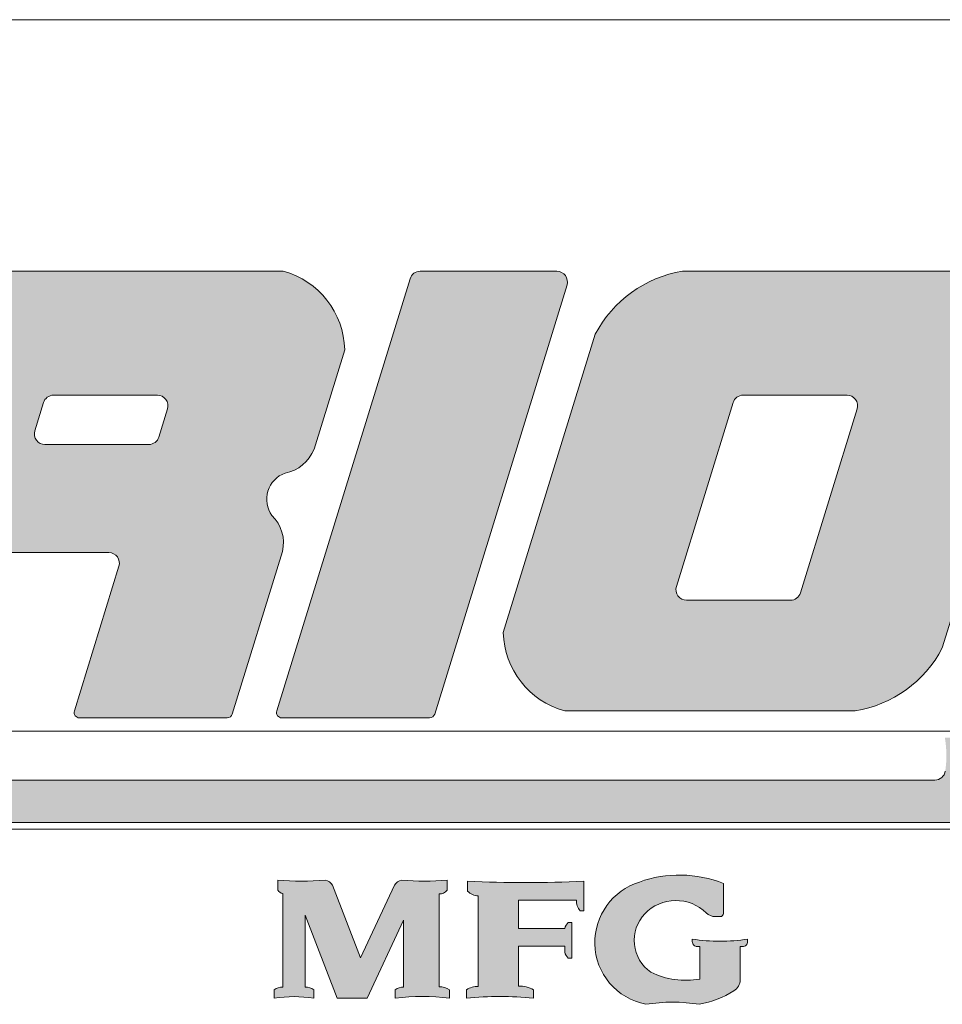
# Model space of a CAD drawing. Units: inches. Extents: x 27377 to 38195, y -5320 to 5139.
# Drawn here: x 29263 to 29301, y -4281 to -4239 of the extents above; entities that cross this region are included whole.
import ezdxf

# ---------------------------------------------------------------- set-up
doc = ezdxf.new("R2010")
doc.units = ezdxf.units.IN
doc.header["$MEASUREMENT"] = 0
doc.layers.add('LOGO_COLOR', color=1, linetype='Continuous')

msp = doc.modelspace()

# ---------------------------------------------------------------- hatches: boundary and pattern name
at = {"linetype": 'Continuous'}
h = msp.add_hatch(color=7, dxfattribs=at)
edge = h.paths.add_edge_path(flags=0)
edge.add_line((29271.83457365469, -4268.422522241685), (29273.92583064152, -4261.640952574915))
edge.add_arc((29272.39791773525, -4261.280710156621), 1.569806500523081, 346.7334200402682, 406.1668611732591)
edge.add_arc((29274.42454939983, -4259.470079010197), 1.158689804714285, 109.84905697326371, 215.8275240001476, ccw=False)
edge.add_arc((29273.73448797799, -4256.791666275833), 1.616018722466773, 280.5771732669655, 338.7386087754816)
edge.add_line((29275.24051366757, -4257.377672362567), (29276.51656735265, -4253.239660143889))
edge.add_arc((29273.03665429681, -4253.327321480862), 3.481017004579646, 1.443013821564461, 74.67896879554172)
edge.add_line((29273.95643327715, -4249.970018096669), (29259.35799906174, -4249.970018096669))
edge.add_arc((29259.35799906174, -4250.411426096669), 0.441407999999531, 90, 162.8616192052899)
edge.add_line((29258.93619141708, -4250.281351758817), (29253.38204503143, -4268.292447903834))
edge.add_arc((29253.59294885376, -4268.35748507276), 0.2207039999989014, 162.8616192052032, 270.0000000000008)
edge.add_line((29253.59294885376, -4268.578189072759), (29259.75214971851, -4268.578189072759))
edge.add_arc((29259.75214971851, -4268.35748507276), 0.2207039999996726, 269.9999999995803, 342.8616192052974)
edge.add_line((29259.96305354084, -4268.422522241686), (29261.94208992709, -4262.004863765987))
edge.add_arc((29262.36389757175, -4262.134938103839), 0.4414079999995276, 89.9999999999992, 162.8616192051153, ccw=False)
edge.add_line((29262.36389757175, -4261.693530103839), (29266.6904594151, -4261.693530103839))
edge.add_arc((29266.69045941511, -4262.134938103839), 0.4414079999995233, -17.138380794697127, 90.00000000010988, ccw=False)
edge.add_line((29267.11226705977, -4262.26501244169), (29265.25356514527, -4268.292447903836))
edge.add_arc((29265.46446896761, -4268.35748507276), 0.2207040000000576, 162.8616192057541, 270.0000000000008)
edge.add_line((29265.46446896761, -4268.578189072759), (29271.62366983236, -4268.578189072759))
edge.add_arc((29271.62366983236, -4268.35748507276), 0.2207039999992329, 270.0000000000008, 342.8616192052785)
edge = h.paths.add_edge_path(flags=0)
edge.add_line((29269.13485784293, -4255.706114903141), (29268.77350669392, -4256.877911581702))
edge.add_arc((29268.35169904925, -4256.74783724386), 0.4414079999991818, 270, 342.86161920650034, ccw=False)
edge.add_line((29268.35169904925, -4257.189245243859), (29264.0251372059, -4257.189245243859))
edge.add_arc((29264.0251372059, -4256.74783724386), 0.4414079999988762, 162.8616192052791, 270, ccw=False)
edge.add_line((29263.60332956124, -4256.617762906008), (29263.96468071025, -4255.445966227436))
edge.add_arc((29264.38648835491, -4255.576040565286), 0.4414079999997277, 89.9999999999992, 162.8616192053166, ccw=False)
edge.add_line((29264.38648835491, -4255.134632565287), (29268.71305019827, -4255.134632565287))
edge.add_arc((29268.71305019826, -4255.576040565287), 0.4414080000039974, -17.138380794677687, 89.9999999988039, ccw=False)
h = msp.add_hatch(color=7, dxfattribs=at)
edge = h.paths.add_edge_path(flags=0)
edge.add_arc((29280.05691771851, -4268.35748507276), 0.2207039999996571, 270.0000000000008, 342.8616192053186)
edge.add_line((29280.26782154084, -4268.422522241686), (29285.78185643591, -4250.541500434521))
edge.add_arc((29285.36004879125, -4250.411426096669), 0.4414080000001943, 342.8616192052973, 450.0000000000451)
edge.add_line((29285.36004879124, -4249.970018096669), (29279.66276706174, -4249.970018096669))
edge.add_arc((29279.66276706174, -4250.411426096669), 0.441407999999558, 90, 162.8616192052714)
edge.add_line((29279.24095941708, -4250.281351758817), (29273.68681303143, -4268.292447903835))
edge.add_arc((29273.89771685376, -4268.35748507276), 0.2207039999996571, 162.8616192053166, 270.0000000000008)
edge.add_line((29273.89771685376, -4268.578189072759), (29280.05691771851, -4268.578189072759))
h = msp.add_hatch(color=7, dxfattribs=at)
edge = h.paths.add_edge_path(flags=0)
edge.add_arc((29301.77467018297, -4253.327321480862), 3.481017004579026, 1.443013821445069, 74.6789687955796)
edge.add_line((29302.69444916329, -4249.970018096669), (29290.59691098864, -4249.970018096669))
edge.add_arc((29291.40745582607, -4254.923816106869), 5.019671070832336, 99.29244512265439, 152.3556271983708)
edge.add_line((29286.96080774989, -4252.594777990827), (29283.12833217507, -4265.022805856605))
edge.add_arc((29286.60824523091, -4264.935144519642), 3.481017004578149, 181.4430138214192, 254.6789687955475)
edge.add_line((29285.68846625058, -4268.292447903833), (29297.78600442524, -4268.292447903833))
edge.add_arc((29296.9754595878, -4263.338649893636), 5.019671070830731, 279.2924451227351, 332.3556271984401)
edge.add_line((29301.42210766398, -4265.667688009671), (29305.2545832388, -4253.239660143896))
edge = h.paths.add_edge_path(flags=0)
edge.add_line((29297.87287372909, -4255.706114903138), (29295.51020073889, -4263.367837773042))
edge.add_arc((29295.08839309423, -4263.237763435191), 0.441408000001143, 270, 342.8616192053092, ccw=False)
edge.add_line((29295.08839309423, -4263.679171435191), (29290.76183125087, -4263.679171435191))
edge.add_arc((29290.76183125087, -4263.237763435191), 0.4414080000000616, 162.8616192053039, 270.0000000012396, ccw=False)
edge.add_line((29290.3400236062, -4263.107689097339), (29292.7026965964, -4255.445966227435))
edge.add_arc((29293.12450424107, -4255.576040565286), 0.4414079999990612, 89.9999999999992, 162.8616192052974, ccw=False)
edge.add_line((29293.12450424107, -4255.134632565288), (29297.45106608442, -4255.134632565288))
edge.add_arc((29297.45106608443, -4255.576040565286), 0.4414079999988415, -17.138380794697127, 90.00000000152647, ccw=False)
h = msp.add_hatch(color=7, dxfattribs=at)
edge = h.paths.add_edge_path(flags=0)
edge.add_line((29291.96812995861, -4276.861276779815), (29292.16781247514, -4276.861276779815))
edge.add_arc((29292.16781247514, -4276.72423393453), 0.1370428452858856, 270.0000000000008, 360.0000000000008)
edge.add_line((29292.30485532042, -4276.72423393453), (29292.30485532042, -4275.479816763094))
edge.add_arc((29290.47108629421, -4280.12202731139), 4.991275149319459, 68.44495663740184, 109.5725408878265)
edge.add_arc((29289.59953011193, -4277.960650688375), 2.664586650312005, 107.483419726688, 180.7630870477866)
edge.add_arc((29289.56021338199, -4277.932475245127), 2.625805459853654, 181.3892662404326, 259.2698791149036)
edge.add_arc((29290.18398452843, -4287.693490787874), 7.266808760778774, 81.1925553158332, 98.80744468433659, ccw=False)
edge.add_arc((29290.58377075234, -4276.519760193838), 4.05574896481349, 280.1232792921692, 302.1054969792281)
edge.add_arc((29292.44797756132, -4279.490927216833), 0.5481713811822518, 302.105496979221, 360.0000000096771)
edge.add_line((29292.9961489425, -4279.490927216742), (29292.99614894251, -4278.111181414845))
edge.add_line((29292.99614894251, -4278.111181414845), (29293.10306977038, -4278.111181414845))
edge.add_arc((29293.10306977038, -4277.905617146912), 0.2055642679333917, 269.9999999971965, 360.0000000000008)
edge.add_line((29293.30863403832, -4277.905617146912), (29293.30863403832, -4277.798696319018))
edge.add_arc((29292.15672104202, -4270.234304307024), 7.651596569483672, 261.34146289999256, 278.6585371000036, ccw=False)
edge.add_line((29291.00480804573, -4277.798696319017), (29291.00480804573, -4277.90561714691))
edge.add_arc((29291.21037231366, -4277.905617146912), 0.2055642679334966, 179.9999999996197, 270.0000000000008)
edge.add_line((29291.21037231366, -4278.111181414845), (29291.31729314156, -4278.111181414845))
edge.add_line((29291.31729314156, -4278.111181414845), (29291.31729314156, -4279.461695693242))
edge.add_arc((29290.72686515611, -4276.256936194198), 3.258694317165236, 243.6321158980018, 280.4388163315133, ccw=False)
edge.add_arc((29290.20015940159, -4277.846779020594), 1.617375282941188, 136.7160864025292, 235.3064879984833, ccw=False)
edge.add_arc((29290.32023767371, -4278.001889231798), 1.811392099171534, 45.70213462925233, 135.7485332135965, ccw=False)
edge.add_arc((29291.96812995861, -4276.313105398657), 0.5481713811583572, 225.7021346292609, 270.000000000179)
h = msp.add_hatch(color=7, dxfattribs=at)
edge = h.paths.add_edge_path(flags=0)
edge.add_arc((29278.93513106226, -4275.727695414804), 0.3873849948093208, 95.30571143568667, 153.8357165971094)
edge.add_line((29278.58744008387, -4275.556879380005), (29277.17449707664, -4278.578607512216))
edge.add_line((29277.17449707664, -4278.578607512216), (29276.01288625091, -4275.556879380005))
edge.add_arc((29275.66519527251, -4275.727695414804), 0.3873849948085715, 26.16428340295464, 84.69428856520226)
edge.add_arc((29274.71455190611, -4263.080185569146), 12.30140132487224, 265.40044090546087, 274.5995590945412, ccw=False)
edge.add_line((29273.72808710961, -4275.341970176651), (29273.72808710961, -4275.760036588791))
edge.add_arc((29274.04675352039, -4275.517049822614), 0.4007378817816192, 217.3259329629572, 253.9851466674288)
edge.add_line((29273.93619533129, -4275.90223515037), (29273.93619533129, -4279.803338123276))
edge.add_arc((29273.89955707589, -4280.310509295355), 0.5084928313615217, 85.86810686925196, 128.3331385541816)
edge.add_line((29273.5841731308, -4279.911638480774), (29273.5841731308, -4280.265589377772))
edge.add_arc((29274.40611516194, -4285.073502719531), 4.877665364126853, 80.29872226198398, 99.70127773801431, ccw=False)
edge.add_line((29275.22805719307, -4280.265589377772), (29275.22805719307, -4279.911638480774))
edge.add_arc((29274.91267324798, -4280.310509295355), 0.508492831360848, 51.66686144588038, 94.31893974467766)
edge.add_line((29274.87437949027, -4279.803460434135), (29274.87437949027, -4276.794074840644))
edge.add_line((29274.87437949027, -4276.794074840643), (29276.20889692254, -4280.26558937777))
edge.add_line((29276.20889692254, -4280.265589377771), (29277.44932743459, -4280.265589377771))
edge.add_line((29277.44932743459, -4280.265589377771), (29278.9727635153, -4277.007560116026))
edge.add_line((29278.9727635153, -4277.007560116026), (29278.9727635153, -4279.802890661948))
edge.add_arc((29278.94295944571, -4280.310509295355), 0.508492831361518, 86.63982152689987, 128.3331385541816)
edge.add_line((29278.62757550062, -4279.911638480774), (29278.62757550062, -4280.265589377772))
edge.add_arc((29279.75687783365, -4288.695366892821), 8.50508510907505, 82.36975192024272, 97.63024807977251, ccw=False)
edge.add_line((29280.88618016668, -4280.265589377772), (29280.88618016668, -4279.969562184488))
edge.add_line((29280.88618016668, -4279.969562184488), (29280.88618016668, -4279.911638480798))
edge.add_arc((29280.49252336404, -4280.475105070165), 0.6873574583869925, 55.06054888560536, 93.20391236991952)
edge.add_line((29280.45410717418, -4279.788821985749), (29280.45410717418, -4275.917391636249))
edge.add_arc((29280.47191958998, -4275.517049822621), 0.400737881781714, 267.4524180141118, 322.6740670374224)
edge.add_line((29280.79058600076, -4275.760036588795), (29280.79058600076, -4275.341970176652))
edge.add_arc((29279.84494781647, -4264.096777007495), 11.2848837383129, 265.19315497074547, 274.80684502912504, ccw=False)
h = msp.add_hatch(color=7, dxfattribs=at)
edge = h.paths.add_edge_path(flags=0)
edge.add_arc((29282.09921162891, -4275.34887669897), 0.6437586186774732, 224.3895917955546, 268.6090559954346)
edge.add_line((29282.08358492399, -4275.99244562707), (29282.08358492399, -4279.777241508979))
edge.add_arc((29282.02523371826, -4280.537142755639), 0.7621382865897116, 85.60899537235156, 124.8427847798214)
edge.add_line((29281.58980385019, -4279.911638480774), (29281.58980385019, -4280.265589377772))
edge.add_arc((29282.98767900583, -4292.425133286436), 12.23963083665006, 83.44200047573588, 96.55799952426241, ccw=False)
edge.add_line((29284.38555416147, -4280.265589377772), (29284.38555416147, -4279.969562184474))
edge.add_line((29284.38555416147, -4279.969562184474), (29284.38555416147, -4279.911638480775))
edge.add_arc((29283.82526300309, -4280.82597914746), 1.072354902498131, 58.50079827623675, 93.35848715860344)
edge.add_line((29283.76244113116, -4279.755465976444), (29283.76244113116, -4278.094723512315))
edge.add_line((29283.76244113116, -4278.094723512315), (29285.68818743774, -4278.094723512315))
edge.add_line((29285.68818743774, -4278.094723512315), (29285.68818743774, -4278.341412715072))
edge.add_arc((29286.1066381316, -4278.257958406717), 0.4266914632054287, 191.2788803117824, 230.6899374657272)
edge.add_line((29285.83632193488, -4278.588101949076), (29285.98445643201, -4278.588101949076))
edge.add_line((29285.98445643201, -4278.588101949076), (29285.98445643201, -4277.107966201318))
edge.add_line((29285.98445643201, -4277.107966201318), (29285.83632193487, -4277.107966201318))
edge.add_arc((29286.1066381316, -4277.438109743675), 0.4266914632045857, 129.3100625347184, 168.7211196882118)
edge.add_line((29285.68818743774, -4277.35465543532), (29283.76244113116, -4277.35465543532))
edge.add_line((29283.76244113116, -4277.35465543532), (29283.76244113116, -4276.170546880862))
edge.add_line((29283.76244113116, -4276.170546880862), (29286.18196851155, -4276.170546880862))
edge.add_arc((29286.76182146954, -4276.223834217387), 0.5822963104185397, 174.7493793119168, 222.1486059303198)
edge.add_line((29286.33010300868, -4276.614587545817), (29286.47823750581, -4276.614587545817))
edge.add_line((29286.47823750581, -4276.614587545817), (29286.47823750581, -4275.381141032064))
edge.add_arc((29284.05870968794, -4229.020142104831), 46.42409219782698, 267.0125087706718, 272.9874912293293, ccw=False)
edge.add_line((29281.63918187007, -4275.381141032064), (29281.63918187007, -4275.799207444203))
at = {"layer": 'LOGO_COLOR'}
h = msp.add_hatch(color=256, dxfattribs=at)
edge = h.paths.add_edge_path(flags=0)
edge.add_line((29328.67122566577, -4272.935652468738), (29204.64169124395, -4272.935652468738))
edge.add_line((29204.64169124395, -4272.935652468738), (29205.59484910937, -4271.172995025154))
edge.add_line((29205.59484910937, -4271.172995025154), (29301.10833972849, -4271.172995025154))
edge.add_arc((29301.10833972849, -4270.731587025155), 0.4414079999993207, 269.9999999998901, 351.5254176415204)
edge.add_arc((29297.22422998132, -4270.152864378051), 4.368395195084132, 351.5254176415164, 369.7864829414248)
edge.add_line((29301.52905640487, -4269.410337581563), (29303.12555786926, -4269.410337581563))
edge.add_line((29303.12555786926, -4269.410337581563), (29303.12555786926, -4271.495300177729))
edge.add_arc((29303.44222450176, -4271.495300177728), 0.316666632496129, 180.0000000002438, 360.0000000000008)
edge.add_line((29303.75889113425, -4271.495300177728), (29303.75889113425, -4269.410337581559))
edge.add_line((29303.75889113425, -4269.410337581559), (29304.54121315529, -4269.410337581559))
edge.add_line((29304.54121315529, -4269.410337581559), (29304.54121315529, -4271.495300177728))
edge.add_arc((29304.85787978779, -4271.495300177728), 0.3166666324965486, 180.0000000002438, 360.0000000000008)
edge.add_line((29305.17454642029, -4271.495300177728), (29305.17454642029, -4269.410337581559))
edge.add_line((29305.17454642029, -4269.410337581559), (29306.09843217149, -4269.410337581559))
edge.add_line((29306.09843217149, -4269.410337581559), (29306.09843217149, -4271.495300177728))
edge.add_arc((29306.41509880399, -4271.495300177728), 0.3166666324965486, 180.0000000002438, 360.0000000000008)
edge.add_line((29306.73176543648, -4271.495300177728), (29306.73176543648, -4269.410337581559))
edge.add_line((29306.73176543648, -4269.410337581559), (29308.31038905982, -4269.410337581559))
edge.add_line((29308.31038905982, -4269.410337581559), (29308.31038905982, -4271.495300177728))
edge.add_arc((29308.62705569232, -4271.495300177728), 0.3166666324959192, 180.0000000002438, 360.0000000000008)
edge.add_line((29308.94372232481, -4271.495300177728), (29308.94372232481, -4269.410337581571))
edge.add_line((29308.94372232481, -4269.410337581571), (29328.67122566577, -4269.410337581571))
edge.add_line((29328.67122566577, -4269.410337581571), (29331.21536150828, -4271.172995025157))
edge.add_line((29331.21536150828, -4271.172995025157), (29328.67122566577, -4272.935652468738))

# ---------------------------------------------------------------- linework, layer by layer
at = {"color": 7, "linetype": 'Continuous', "lineweight": 0}
for p, q in [((28551.93956870902, -4239.489014513323), (29530.72099148966, -4239.489014513323)), ((29273.95643327715, -4249.970018096669), (29259.35799906174, -4249.970018096669)), ((29279.66276706174, -4249.970018096669), (29285.36004879124, -4249.970018096669)), ((29290.59691098864, -4249.970018096669), (29302.69444916329, -4249.970018096669)), ((29273.68681303143, -4268.292447903835), (29279.24095941708, -4250.281351758817)), ((29285.78185643591, -4250.54150043452), (29280.26782154084, -4268.422522241686)), ((29283.12833217507, -4265.022805856605), (29286.96080774989, -4252.594777990827)), ((29275.24051366757, -4257.377672362567), (29276.51656735265, -4253.239660143889)), ((29305.2545832388, -4253.239660143896), (29301.42210766398, -4265.667688009671)), ((29264.38648835491, -4255.134632565287), (29268.71305019827, -4255.134632565287)), ((29293.12450424107, -4255.134632565288), (29297.45106608442, -4255.134632565288)), ((29263.60332956124, -4256.617762906008), (29263.96468071025, -4255.445966227436)), ((29290.3400236062, -4263.107689097339), (29292.7026965964, -4255.445966227436)), ((29269.13485784293, -4255.706114903141), (29268.77350669392, -4256.877911581702)), ((29297.87287372909, -4255.706114903138), (29295.51020073889, -4263.367837773042)), ((29268.35169904925, -4257.189245243859), (29264.0251372059, -4257.189245243859)), ((29262.36389757175, -4261.693530103839), (29266.6904594151, -4261.693530103839)), ((29271.83457365469, -4268.422522241685), (29273.92583064152, -4261.640952574916)), ((29267.11226705977, -4262.26501244169), (29265.25356514528, -4268.292447903836)), ((29295.08839309423, -4263.679171435191), (29290.76183125087, -4263.679171435191)), ((29297.78600442524, -4268.292447903833), (29285.68846625058, -4268.292447903833)), ((29265.46446896761, -4268.578189072759), (29271.62366983236, -4268.578189072759)), ((29280.05691771851, -4268.578189072759), (29273.89771685376, -4268.578189072759)), ((29328.75745768783, -4269.13445758157), (29206.69718921827, -4269.13445758157)), ((29204.49250900047, -4273.211532468739), (29328.75745768783, -4273.211532468739)), ((29273.72808710961, -4275.76003658879), (29273.72808710961, -4275.341970176651)), ((29276.01288625091, -4275.556879380005), (29277.17449707664, -4278.578607512216)), ((29277.17449707664, -4278.578607512216), (29278.58744008387, -4275.556879380005)), ((29280.79058600076, -4275.341970176652), (29280.79058600076, -4275.760036588795)), ((29281.63918187007, -4275.799207444203), (29281.63918187007, -4275.381141032064)), ((29286.47823750581, -4275.381141032064), (29286.47823750581, -4276.614587545817)), ((29292.30485532042, -4276.72423393453), (29292.30485532042, -4275.479816763093)), ((29273.93619533129, -4279.803338123276), (29273.93619533129, -4275.90223515037)), ((29280.45410717418, -4275.917391636248), (29280.45410717418, -4279.788821985749)), ((29282.08358492399, -4279.777241508979), (29282.08358492399, -4275.99244562707)), ((29286.18196851155, -4276.170546880862), (29283.76244113116, -4276.170546880862)), ((29283.76244113116, -4276.170546880862), (29283.76244113116, -4277.35465543532)), ((29276.20889692254, -4280.265589377771), (29274.87437949027, -4276.794074840643)), ((29274.87437949027, -4276.794074840643), (29274.87437949027, -4279.803460434135)), ((29286.47823750581, -4276.614587545817), (29286.33010300868, -4276.614587545817)), ((29291.96812995861, -4276.861276779815), (29292.16781247514, -4276.861276779815)), ((29278.9727635153, -4277.007560116026), (29277.44932743459, -4280.265589377771)), ((29278.9727635153, -4279.802890661948), (29278.9727635153, -4277.007560116026)), ((29285.83632193487, -4277.107966201318), (29285.98445643201, -4277.107966201318)), ((29285.98445643201, -4277.107966201318), (29285.98445643201, -4278.588101949076)), ((29283.76244113116, -4277.35465543532), (29285.68818743774, -4277.35465543532)), ((29285.68818743774, -4278.094723512315), (29283.76244113116, -4278.094723512315)), ((29283.76244113116, -4278.094723512315), (29283.76244113116, -4279.755465976444)), ((29285.68818743774, -4278.341412715073), (29285.68818743774, -4278.094723512315)), ((29291.00480804573, -4277.798696319017), (29291.00480804573, -4277.90561714691)), ((29291.21037231366, -4278.111181414845), (29291.31729314156, -4278.111181414845)), ((29291.31729314156, -4278.111181414845), (29291.31729314156, -4279.461695693243)), ((29292.9961489425, -4279.490927216742), (29292.99614894251, -4278.111181414845)), ((29292.99614894251, -4278.111181414845), (29293.10306977038, -4278.111181414845)), ((29293.30863403832, -4277.905617146912), (29293.30863403832, -4277.798696319017)), ((29285.98445643201, -4278.588101949076), (29285.83632193488, -4278.588101949076)), ((29273.5841731308, -4280.265589377772), (29273.5841731308, -4279.911638480774)), ((29275.22805719307, -4279.911638480774), (29275.22805719307, -4280.265589377772)), ((29278.62757550062, -4280.265589377772), (29278.62757550062, -4279.911638480774)), ((29280.88618016668, -4279.911638480797), (29280.88618016668, -4279.969562184488)), ((29280.88618016668, -4279.969562184488), (29280.88618016668, -4280.265589377772)), ((29281.58980385019, -4280.265589377772), (29281.58980385019, -4279.911638480774)), ((29284.38555416147, -4279.911638480776), (29284.38555416147, -4279.969562184474)), ((29284.38555416147, -4279.969562184474), (29284.38555416147, -4280.265589377772)), ((29277.44932743459, -4280.265589377771), (29276.20889692254, -4280.265589377771))]:
    msp.add_line(p, q, dxfattribs=at)
at = {"color": 1, "linetype": 'Continuous', "lineweight": 0}
for p, q in [((29205.59484910937, -4271.172995025154), (29301.10833972849, -4271.172995025154)), ((29328.67122566577, -4272.935652468738), (29204.64169124395, -4272.935652468738))]:
    msp.add_line(p, q, dxfattribs=at)
at = {"color": 7, "linetype": 'Continuous', "lineweight": 0}
for centre, radius, start, end in [((29273.03665429681, -4253.327321480862), 3.481017004579699, 1.443013821557855, 74.6789687955934), ((29279.66276706174, -4250.411426096669), 0.4414080000000951, 90, 162.8616192052679), ((29285.36004879125, -4250.411426096669), 0.4414080000002261, 342.8616192053177, 90), ((29291.40745582607, -4254.923816106869), 5.019671070832326, 99.2924451225642, 152.3556271983724), ((29264.38648835491, -4255.576040565286), 0.4414080000000737, 90, 162.8616192053177), ((29268.71305019826, -4255.576040565287), 0.4414080000077297, 342.8616192053177, 89.99999999874936), ((29293.12450424107, -4255.576040565286), 0.4414079999993108, 90, 162.8616192053177), ((29297.45106608443, -4255.576040565286), 0.4414079999989472, 342.8616192053177, 90.0000000014591), ((29264.0251372059, -4256.74783724386), 0.4414079999990164, 162.8616192052679, 270), ((29268.35169904925, -4256.74783724386), 0.4414079999996749, 270, 342.8616192064248), ((29273.73448797799, -4256.791666275833), 1.61601872246677, 280.5771732668896, 338.7386087754685), ((29274.42454939983, -4259.470079010197), 1.158689804714256, 109.8490569732984, 215.8275240001528), ((29272.39791773525, -4261.280710156621), 1.56980650052311, 346.7334200402953, 46.16686117329599), ((29266.69045941511, -4262.134938103839), 0.4414080000000951, 342.8616192053177, 90.00000000020843), ((29290.76183125087, -4263.237763435191), 0.4414080000007132, 162.8616192053177, 270.0000000012506), ((29295.08839309423, -4263.237763435191), 0.4414080000012541, 270, 342.8616192053177), ((29286.60824523091, -4264.935144519642), 3.481017004578141, 181.4430138214016, 254.6789687955934), ((29296.9754595878, -4263.338649893636), 5.019671070830707, 279.2924451227699, 332.3556271984185), ((29265.46446896761, -4268.35748507276), 0.2207040000007169, 162.861619205716, 270), ((29273.89771685376, -4268.35748507276), 0.2207039999998967, 162.8616192053177, 270), ((29271.62366983236, -4268.35748507276), 0.2207039999994294, 270, 342.8616192053177), ((29280.05691771851, -4268.35748507276), 0.220703999999903, 270, 342.8616192053177), ((29290.47108629421, -4280.12202731139), 4.991275149319467, 68.44495663750352, 109.5725408877486), ((29274.71455190611, -4263.080185569146), 12.30140132487225, 265.4004409054093, 274.5995590945907), ((29275.66519527251, -4275.727695414804), 0.3873849948085851, 26.16428340302015, 84.69428856526363), ((29278.93513106226, -4275.727695414804), 0.387384994809336, 95.30571143577893, 153.8357165969799), ((29279.84494781647, -4264.096777007495), 11.28488373831291, 265.1931549706485, 274.8068450291395), ((29284.05870968794, -4229.020142104831), 46.42409219782697, 267.0125087706304, 272.9874912293696), ((29289.59953011193, -4277.960650688375), 2.664586650311997, 107.4834197266101, 180.7630870477611), ((29274.04675352039, -4275.517049822614), 0.4007378817816016, 217.3259329629577, 253.9851466675122), ((29280.47191958998, -4275.517049822621), 0.4007378817817299, 267.4524180141833, 322.6740670374173), ((29282.09921162891, -4275.34887669897), 0.6437586186774766, 224.3895917955664, 268.6090559954415), ((29286.76182146954, -4276.223834217387), 0.582296310418561, 174.749379311934, 222.148605930327), ((29290.32023767371, -4278.001889231798), 1.811392099171553, 45.70213462925896, 135.7485332136515), ((29290.20015940159, -4277.846779020594), 1.61737528294128, 136.716086402421, 235.3064879985525), ((29291.96812995861, -4276.313105398657), 0.5481713811585311, 225.7021346292589, 270.0000000002084), ((29292.16781247514, -4276.72423393453), 0.1370428452867714, 270, 0), ((29286.1066381316, -4277.438109743675), 0.4266914632045981, 129.3100625347162, 168.7211196881865), ((29289.56021338199, -4277.932475245127), 2.625805459853767, 181.3892662404083, 259.2698791148288), ((29292.15672104202, -4270.234304307024), 7.651596569483686, 261.3414628999484, 278.6585371000515), ((29291.21037231366, -4277.905617146912), 0.2055642679340366, 179.9999999996352, 270), ((29293.10306977038, -4277.905617146912), 0.2055642679333971, 269.9999999972903, 0), ((29286.1066381316, -4278.257958406717), 0.4266914632053705, 191.2788803117624, 230.6899374658375), ((29290.72686515611, -4276.256936194198), 3.258694317165257, 243.6321158979961, 280.438816331483), ((29282.02523371826, -4280.537142755639), 0.7621382865897408, 85.60899537238703, 124.842784779753), ((29283.82526300309, -4280.82597914746), 1.072354902498143, 58.50079827621262, 93.35848715859994), ((29292.44797756132, -4279.490927216833), 0.5481713811835789, 302.1054969792259, 9.692498669604276e-09), ((29273.89955707589, -4280.310509295355), 0.5084928313615249, 85.86810686929509, 128.3331385542016), ((29274.91267324798, -4280.310509295355), 0.5084928313608517, 51.66686144579839, 94.318939744596), ((29278.94295944571, -4280.310509295355), 0.5084928313615202, 86.63982152690943, 128.3331385542016), ((29279.75687783365, -4288.695366892821), 8.505085109075072, 82.36975192033364, 97.63024807987297), ((29280.49252336404, -4280.475105070165), 0.6873574583870192, 55.06054888553723, 93.20391236982874), ((29282.98767900583, -4292.425133286436), 12.23963083665007, 83.44200047582531, 96.55799952417469), ((29290.58377075234, -4276.519760193838), 4.055748964814101, 280.1232792921792, 302.1054969792259), ((29274.40611516194, -4285.073502719531), 4.877665364126863, 80.2987222619054, 99.70127773809459), ((29290.18398452843, -4287.693490787874), 7.266808760778778, 81.19255531578577, 98.8074446844202)]:
    msp.add_arc(centre, radius, start, end, dxfattribs=at)
at = {"color": 1, "linetype": 'Continuous', "lineweight": 0}
msp.add_arc((29301.10833972849, -4270.731587025155), 0.4414079999998531, 269.9999999997916, 351.5254176415125, dxfattribs=at)

doc.saveas('drawing.dxf')
